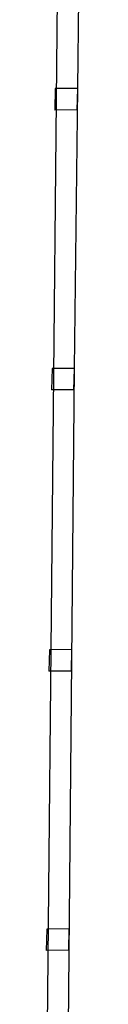
# Model space of a CAD drawing. Units: millimetres. Extents: x 68033 to 112513, y 667 to 59766.
# Drawn here: x 68143 to 68676, y 16053 to 30085 of the extents above; entities that cross this region are included whole.
import ezdxf

# ---------------------------------------------------------------- set-up
doc = ezdxf.new("R2010")
doc.units = ezdxf.units.MM
doc.header["$MEASUREMENT"] = 0
doc.layers.add('A008Ground Floor ARCHITECTURE Plan$0$Elev', color=7, linetype='Continuous')

msp = doc.modelspace()

# ---------------------------------------------------------------- linework, layer by layer
at = {"layer": 'A008Ground Floor ARCHITECTURE Plan$0$Elev'}
for p, q in [((68675.8, 34711.6), (68600.6, 29105)), ((68337.9, 33098.2), (68142.8, 13149)), ((68285.4, 29102.7), (68278.2, 28797.1)), ((68600.6, 29105), (68285.4, 29102.7)), ((68600.6, 29105), (68553.7, 25116.8)), ((68600.6, 29105), (68593.4, 28799.3)), ((68593.4, 28799.3), (68278.2, 28797.1)), ((68238.5, 25114.5), (68231.3, 24808.9)), ((68553.7, 25116.8), (68238.5, 25114.5)), ((68553.7, 25116.8), (68443.3, 13147.1)), ((68553.7, 25116.8), (68546.5, 24811.1)), ((68546.5, 24811.1), (68231.3, 24808.9)), ((68201.5, 21105.8), (68194.3, 20800.1)), ((68516.7, 21108), (68201.5, 21105.8)), ((68516.7, 21108), (68509.5, 20802.4)), ((68509.5, 20802.4), (68194.3, 20800.1)), ((68163.2, 17126), (68156, 16820.3)), ((68478.4, 17128.2), (68163.2, 17126)), ((68478.4, 17128.2), (68471.2, 16822.6)), ((68471.2, 16822.6), (68156, 16820.3))]:
    msp.add_line(p, q, dxfattribs=at)

doc.saveas('drawing.dxf')
